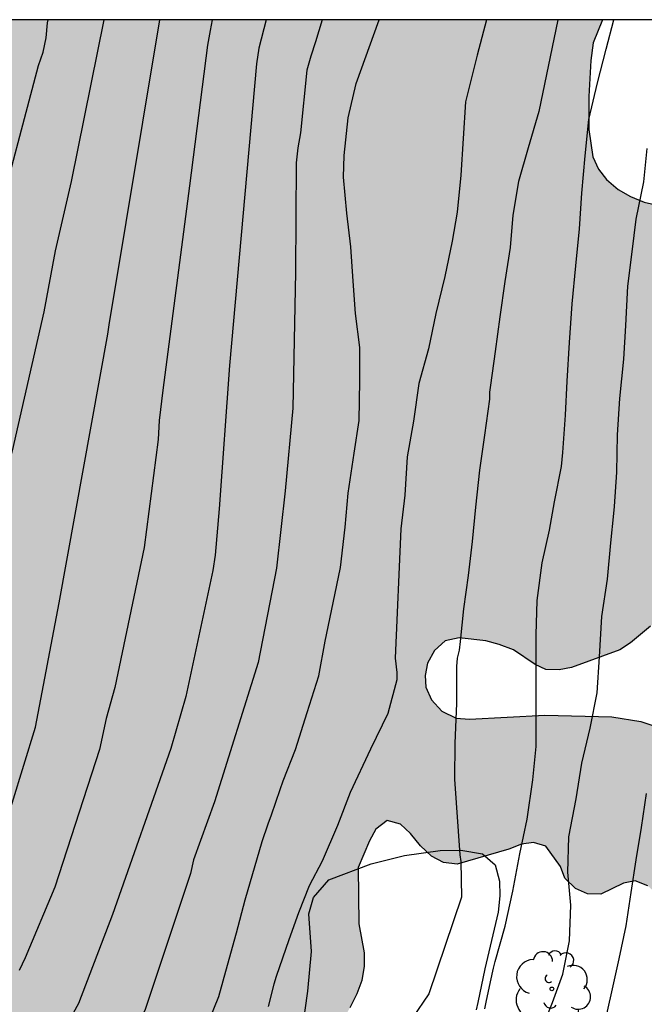
# Model space of a CAD drawing. Units: millimetres. Extents: x 584494 to 584857, y 4797039 to 4797291.
# Drawn here: x 584799 to 584818, y 4797260 to 4797290 of the extents above; entities that cross this region are included whole.
import ezdxf

# ---------------------------------------------------------------- set-up
doc = ezdxf.new("R2010")
doc.units = ezdxf.units.MM
for name, color, linetype in [('010106', 9, 'Continuous'), ('020104', 34, 'Continuous'), ('070104', 3, 'Continuous'), ('100106', 63, 'Continuous'), ('100202', 3, 'Continuous'), ('990504', 63, 'Continuous')]:
    doc.layers.add(name, color=color, linetype=linetype)
doc.layers.add('020105', color=24, linetype='Continuous', lineweight=30)

# ---------------------------------------------------------------- blocks, each defined once
blk = doc.blocks.new('ARBOL')
blk.add_circle((0, 0), 0.0587)
for centre, radius, start, end in [((-0.28, 0.855), 0.3, 359.2878, 173.6078), ((0.097, 0.97), 0.21, 23.1565, 160.4665), ((0.438, 0.881), 0.24, 301.578, 139.328), ((-0.564, 0.381), 0.532, 92.28, 254.58), ((0.656, 0.288), 0.443, 319.8556, 114.7656), ((-0.091, 0.321), 0.12, 119.14, 310.56), ((0.819, -0.249), 0.383, 235.5275, 62.0275), ((-0.556, -0.339), 0.555, 142.64, 266.54), ((-0.039, -0.384), 0.21, 189.64, 323.88), ((0.299, -0.624), 0.532, 224.67, 0.24), ((-0.301, -0.676), 0.45, 213.78, 295.32)]:
    blk.add_arc(centre, radius, start, end)

msp = doc.modelspace()

# ---------------------------------------------------------------- hatches: boundary and pattern name
at = {"layer": '990504'}
msp.add_hatch(color=256, dxfattribs=at).paths.add_polyline_path([(584817.119, 4797290.084), (584726.161, 4797290.086), (584725.413, 4797288.85), (584725.201, 4797288.426), (584724.689, 4797286.786), (584724.317, 4797285.875), (584724.033, 4797284.815), (584723.929, 4797284.271), (584723.913, 4797283.275), (584724.029, 4797282.235), (584724.193, 4797281.239), (584724.193, 4797280.687), (584724.133, 4797280.127), (584723.785, 4797278.767), (584723.665, 4797278.047), (584723.681, 4797277.539), (584724.101, 4797275.263), (584724.245, 4797272.851), (584724.253, 4797267.687), (584724.225, 4797267.199), (584723.949, 4797266.335), (584723.809, 4797265.031), (584723.801, 4797264.571), (584723.933, 4797262.751), (584723.901, 4797261.375), (584723.805, 4797260.935), (584723.233, 4797259.743), (584723.001, 4797259.363), (584722.713, 4797258.999), (584722.105, 4797258.327), (584721.913, 4797258.011), (584721.297, 4797256.703), (584721.213, 4797256.355), (584720.581, 4797255.247), (584719.717, 4797254.228), (584719.625, 4797253.416), (584719.721, 4797253.024), (584719.737, 4797252.64), (584719.705, 4797252.168), (584719.589, 4797251.744), (584719.369, 4797251.468), (584719.077, 4797251.248), (584718.309, 4797250.836), (584717.581, 4797250.304), (584717.233, 4797250.008), (584716.957, 4797249.692), (584716.785, 4797249.24), (584716.773, 4797248.764), (584716.821, 4797248.268), (584717.029, 4797247.824), (584717.377, 4797247.424), (584718.521, 4797246.588), (584719.397, 4797245.972), (584720.813, 4797245.14), (584721.673, 4797244.816), (584724.124, 4797244.244), (584725.124, 4797243.912), (584726.636, 4797243.308), (584727.94, 4797242.576), (584730.256, 4797241.06), (584730.608, 4797240.876), (584732.048, 4797240.46), (584732.532, 4797240.392), (584732.96, 4797240.388), (584734.792, 4797239.932), (584735.332, 4797239.848), (584736.532, 4797239.816), (584737.52, 4797239.864), (584738.54, 4797240.059), (584739.092, 4797240.223), (584740.08, 4797240.671), (584741.5, 4797241.547), (584742.228, 4797241.923), (584743.98, 4797242.555), (584745.284, 4797243.135), (584746.3, 4797243.507), (584748.376, 4797244.095), (584748.968, 4797244.151), (584749.56, 4797244.091), (584750.124, 4797243.935), (584751.184, 4797243.511), (584751.544, 4797243.327), (584752.804, 4797242.507), (584753.116, 4797242.259), (584753.368, 4797241.951), (584753.564, 4797241.595), (584753.724, 4797241.203), (584753.94, 4797240.403), (584753.948, 4797239.543), (584753.447, 4797238.307), (584753.323, 4797237.883), (584753.303, 4797237.467), (584753.419, 4797237.035), (584753.583, 4797236.627), (584753.803, 4797236.243), (584754.355, 4797235.547), (584754.679, 4797235.231), (584755.023, 4797234.971), (584756.279, 4797234.331), (584758.067, 4797233.659), (584758.499, 4797233.535), (584760.323, 4797233.191), (584760.839, 4797233.135), (584761.387, 4797233.131), (584761.783, 4797233.175), (584762.183, 4797233.291), (584762.583, 4797233.463), (584762.947, 4797233.671), (584763.355, 4797234.051), (584763.655, 4797234.499), (584764.299, 4797236.031), (584764.439, 4797237.587), (584765.151, 4797238.899), (584765.467, 4797239.315), (584765.827, 4797239.671), (584766.227, 4797239.935), (584766.659, 4797240.071), (584767.119, 4797240.107), (584768.619, 4797239.759), (584769.123, 4797239.691), (584769.591, 4797239.711), (584770.015, 4797239.883), (584770.367, 4797240.151), (584770.567, 4797240.627), (584770.627, 4797241.063), (584770.615, 4797241.523), (584770.551, 4797241.979), (584769.999, 4797242.855), (584768.879, 4797244.067), (584768.671, 4797244.447), (584768.647, 4797244.967), (584768.839, 4797245.351), (584769.139, 4797245.703), (584769.483, 4797245.995), (584769.883, 4797246.183), (584770.315, 4797246.259), (584770.811, 4797246.219), (584772.539, 4797245.403), (584773.535, 4797245.007), (584774.063, 4797244.855), (584774.611, 4797244.779), (584775.131, 4797244.771), (584775.599, 4797244.863), (584776.031, 4797245.039), (584776.939, 4797245.563), (584778.527, 4797246.674), (584779.307, 4797247.458), (584779.611, 4797247.846), (584779.807, 4797248.258), (584779.911, 4797249.482), (584779.871, 4797249.886), (584779.743, 4797250.282), (584779.551, 4797250.658), (584779.263, 4797251.018), (584778.051, 4797251.802), (584777.267, 4797252.214), (584775.571, 4797253.338), (584774.727, 4797253.946), (584773.439, 4797254.73), (584772.119, 4797255.37), (584771.131, 4797255.738), (584769.787, 4797256.07), (584768.783, 4797256.262), (584767.739, 4797256.31), (584766.636, 4797256.202), (584766.132, 4797256.078), (584765.668, 4797255.902), (584764.504, 4797255.243), (584764.184, 4797254.971), (584763.756, 4797254.699), (584762.732, 4797254.299), (584761.676, 4797254.043), (584761.104, 4797253.947), (584760.548, 4797253.911), (584760.044, 4797253.963), (584759.584, 4797254.135), (584759.128, 4797254.387), (584758.74, 4797254.683), (584757.776, 4797255.787), (584757.18, 4797256.615), (584756.824, 4797257.443), (584756.752, 4797257.907), (584756.54, 4797258.331), (584756.252, 4797258.655), (584755.888, 4797258.963), (584754.984, 4797259.523), (584751.896, 4797260.947), (584751.008, 4797261.303), (584750.5, 4797261.423), (584749.98, 4797261.447), (584749.48, 4797261.403), (584748.988, 4797261.243), (584746.176, 4797260.039), (584745.652, 4797259.875), (584745.116, 4797259.763), (584744.588, 4797259.711), (584744.032, 4797259.719), (584743.5, 4797259.823), (584743.004, 4797260.007), (584742.544, 4797260.243), (584742.144, 4797260.607), (584742.068, 4797261.107), (584742.324, 4797261.523), (584743.04, 4797261.991), (584745.164, 4797262.783), (584745.524, 4797262.995), (584746.132, 4797263.647), (584746.38, 4797264.067), (584746.516, 4797264.479), (584746.528, 4797264.931), (584746.644, 4797265.435), (584746.864, 4797265.823), (584747.66, 4797266.583), (584748.336, 4797267.051), (584749.468, 4797267.57), (584750.02, 4797267.742), (584750.588, 4797267.85), (584751.172, 4797267.878), (584751.716, 4797267.846), (584752.112, 4797267.722), (584752.888, 4797267.246), (584753.244, 4797266.978), (584753.552, 4797266.662), (584753.964, 4797265.934), (584754.116, 4797265.522), (584754.188, 4797265.114), (584754.196, 4797262.831), (584754.388, 4797262.451), (584755.324, 4797261.659), (584756.776, 4797260.715), (584757.14, 4797260.531), (584758.552, 4797260.11), (584759.408, 4797260.026), (584759.848, 4797260.054), (584760.304, 4797260.162), (584762.58, 4797261.35), (584763.016, 4797261.542), (584763.436, 4797261.71), (584763.888, 4797261.83), (584764.444, 4797261.894), (584765.32, 4797261.822), (584768.112, 4797261.118), (584768.94, 4797261.066), (584769.936, 4797261.154), (584770.943, 4797261.39), (584771.939, 4797261.722), (584773.347, 4797262.29), (584773.795, 4797262.326), (584774.239, 4797262.23), (584774.943, 4797261.894), (584775.667, 4797261.606), (584777.319, 4797261.51), (584779.627, 4797261.226), (584780.751, 4797261.202), (584781.815, 4797261.334), (584782.807, 4797261.53), (584783.211, 4797261.554), (584783.655, 4797261.546), (584784.115, 4797261.434), (584784.507, 4797261.266), (584784.859, 4797261.03), (584785.219, 4797260.674), (584785.495, 4797260.298), (584785.803, 4797260.026), (584786.187, 4797259.866), (584787.043, 4797259.766), (584788.159, 4797259.082), (584788.867, 4797258.55), (584789.203, 4797258.246), (584790.495, 4797256.818), (584790.747, 4797256.406), (584791.051, 4797255.626), (584791.079, 4797255.182), (584790.963, 4797253.83), (584790.983, 4797253.474), (584791.191, 4797252.258), (584791.459, 4797251.798), (584791.859, 4797251.51), (584792.347, 4797251.334), (584792.767, 4797251.258), (584793.695, 4797251.25), (584794.315, 4797251.366), (584796.015, 4797251.926), (584796.471, 4797252.038), (584796.963, 4797252.038), (584797.371, 4797251.99), (584798.211, 4797251.726), (584798.59, 4797251.538), (584798.99, 4797251.27), (584799.59, 4797250.014), (584799.762, 4797249.57), (584799.778, 4797249.154), (584799.578, 4797248.818), (584798.046, 4797246.998), (584797.386, 4797245.726), (584797.23, 4797245.306), (584797.17, 4797244.878), (584797.21, 4797244.454), (584797.386, 4797244.082), (584797.638, 4797243.742), (584798.554, 4797242.702), (584798.906, 4797242.442), (584799.37, 4797242.338), (584799.778, 4797242.398), (584800.198, 4797242.566), (584800.546, 4797242.782), (584800.826, 4797243.074), (584801.478, 4797244.346), (584801.946, 4797245.698), (584802.306, 4797247.05), (584802.442, 4797247.918), (584802.478, 4797251.586), (584802.29, 4797252.946), (584802.298, 4797253.41), (584802.446, 4797253.83), (584802.926, 4797254.546), (584803.194, 4797254.858), (584803.55, 4797255.13), (584806.082, 4797256.406), (584806.442, 4797256.626), (584807.658, 4797257.214), (584808.342, 4797257.869), (584808.61, 4797258.217), (584809.274, 4797259.417), (584809.494, 4797259.857), (584809.646, 4797260.273), (584809.718, 4797260.713), (584809.718, 4797261.129), (584809.554, 4797262.033), (584809.53, 4797263.781), (584809.882, 4797264.601), (584810.086, 4797264.969), (584810.434, 4797265.237), (584810.846, 4797265.117), (584811.162, 4797264.829), (584811.474, 4797264.449), (584811.81, 4797264.125), (584812.186, 4797263.933), (584812.606, 4797263.877), (584814.214, 4797264.349), (584814.598, 4797264.505), (584814.97, 4797264.557), (584815.358, 4797264.437), (584815.81, 4797263.809), (584815.946, 4797263.449), (584816.278, 4797263.129), (584816.654, 4797262.957), (584817.062, 4797262.949), (584817.766, 4797263.289), (584818.13, 4797263.361), (584818.522, 4797263.205), (584818.806, 4797262.953), (584819.054, 4797262.293), (584819.286, 4797261.981), (584819.578, 4797261.705), (584819.958, 4797261.533), (584820.386, 4797261.461), (584820.858, 4797261.437), (584822.062, 4797261.633), (584822.89, 4797261.657), (584823.338, 4797261.501), (584823.678, 4797261.237), (584823.954, 4797260.869), (584824.278, 4797260.537), (584824.61, 4797260.281), (584825.014, 4797260.121), (584825.902, 4797260.105), (584827.642, 4797260.289), (584829.354, 4797259.997), (584829.798, 4797259.973), (584830.698, 4797260.121), (584831.15, 4797260.253), (584831.582, 4797260.409), (584831.962, 4797260.609), (584832.534, 4797261.101), (584833.446, 4797262.101), (584833.962, 4797262.837), (584834.27, 4797263.197), (584835.71, 4797264.425), (584836.258, 4797265.269), (584836.474, 4797265.673), (584836.574, 4797266.085), (584836.29, 4797266.445), (584835.886, 4797266.685), (584835.474, 4797266.781), (584833.802, 4797266.753), (584832.526, 4797266.833), (584831.274, 4797266.857), (584830.602, 4797267.009), (584829.742, 4797267.309), (584828.41, 4797267.657), (584827.53, 4797267.837), (584827.17, 4797267.897), (584826.362, 4797267.921), (584825.51, 4797267.865), (584824.642, 4797267.545), (584824.25, 4797267.301), (584823.922, 4797267.025), (584823.738, 4797266.665), (584823.706, 4797264.793), (584823.618, 4797264.293), (584823.322, 4797263.949), (584822.89, 4797263.877), (584822.566, 4797264.117), (584821.71, 4797265.521), (584821.382, 4797265.785), (584821.358, 4797265.985), (584821.186, 4797266.397), (584820.922, 4797266.745), (584820.646, 4797266.997), (584820.426, 4797267.297), (584820.118, 4797267.573), (584819.762, 4797267.781), (584819.354, 4797267.957), (584818.306, 4797268.305), (584817.406, 4797268.457), (584815.33, 4797268.505), (584812.986, 4797268.385), (584812.574, 4797268.409), (584812.13, 4797268.629), (584811.814, 4797268.981), (584811.639, 4797269.369), (584811.611, 4797269.733), (584811.687, 4797270.121), (584811.903, 4797270.509), (584812.239, 4797270.809), (584812.667, 4797270.909), (584813.498, 4797270.813), (584813.914, 4797270.701), (584814.354, 4797270.529), (584815.03, 4797270.081), (584815.354, 4797269.921), (584815.766, 4797269.909), (584816.158, 4797269.989), (584817.658, 4797270.533), (584817.982, 4797270.745), (584818.606, 4797271.265), (584820.23, 4797272.801), (584820.79, 4797273.641), (584821.054, 4797274.109), (584821.378, 4797275.453), (584821.662, 4797277.561), (584821.646, 4797278.601), (584821.462, 4797280.073), (584821.346, 4797280.929), (584821.055, 4797282.297), (584821.019, 4797282.729), (584820.935, 4797283.109), (584820.407, 4797283.912), (584819.991, 4797284.172), (584818.827, 4797284.337), (584818.411, 4797284.429), (584817.983, 4797284.601), (584817.603, 4797284.817), (584817.243, 4797285.133), (584816.991, 4797285.453), (584816.811, 4797285.837), (584816.695, 4797286.68), (584816.695, 4797287.708), (584816.755, 4797288.828), (584816.831, 4797289.372)])

# ---------------------------------------------------------------- linework, layer by layer
at = {"layer": '010106', "flags": 128}
msp.add_lwpolyline([(584494.155, 4797040.098), (584844.145, 4797040.091), (584844.15, 4797290.084), (584494.16, 4797290.091)], close=True, dxfattribs=at)
at = {"layer": '020104', "flags": 128}
for points, elevation in [([(584808.421, 4797290.085), (584808.216, 4797289.405), (584808.064, 4797288.961), (584807.944, 4797288.52), (584807.744, 4797286.58), (584807.663, 4797286.118), (584807.607, 4797285.644), (584807.595, 4797282.252), (584807.505, 4797278.035), (584807.269, 4797275.466), (584807.004, 4797273.071), (584806.436, 4797270.136), (584805.074, 4797265.81), (584804.429, 4797264.011), (584804.33, 4797263.589), (584802.925, 4797259.368), (584801.8, 4797256.815), (584800.733, 4797255.305), (584800.468, 4797254.996), (584800.139, 4797254.675), (584797.014, 4797250.823)], 81), ([(584798.064, 4797263.41), (584799.522, 4797268.13), (584800.257, 4797271.995), (584801.77, 4797280.327), (584801.805, 4797280.622), (584803.383, 4797290.085)], 84), ([(584798.252, 4797283.533), (584799.613, 4797288.667), (584799.764, 4797289.082), (584799.851, 4797289.527), (584799.9, 4797289.995), (584799.918, 4797290.085)], 86), ([(584806.682, 4797290.085), (584806.455, 4797289.204), (584806.377, 4797288.723), (584805.542, 4797279.36), (584805.222, 4797274.913), (584805.102, 4797273.473), (584805.029, 4797272.992), (584804.191, 4797269.081), (584803.726, 4797267.469), (584801.914, 4797262.315), (584800.857, 4797259.552), (584799.897, 4797257.808), (584798.833, 4797256.243)], 82), ([(584805.01, 4797290.085), (584804.94, 4797289.76), (584804.856, 4797289.304), (584804.297, 4797284.936), (584803.472, 4797278.597), (584803.361, 4797277.653), (584803.328, 4797277.065), (584802.9, 4797273.714), (584801.988, 4797269.36), (584801.719, 4797268.405), (584801.505, 4797267.439), (584800.125, 4797263.167), (584799.202, 4797260.972), (584799.015, 4797260.579)], 83), ([(584813.521, 4797290.084), (584813.23, 4797288.995), (584812.866, 4797287.54), (584812.718, 4797285.269), (584812.604, 4797284.119), (584812.454, 4797283.219), (584812.222, 4797282.119), (584811.946, 4797280.975), (584811.714, 4797279.879), (584811.416, 4797278.797), (584811.252, 4797277.631), (584811.052, 4797276.523), (584810.986, 4797275.337), (584810.854, 4797274.293), (584810.68, 4797270.273), (584810.738, 4797269.827), (584810.736, 4797269.597), (584810.456, 4797268.555), (584809.922, 4797267.453), (584809.288, 4797266.101), (584808.893, 4797265.077), (584808.413, 4797263.977), (584808.015, 4797263.207), (584807.687, 4797262.365), (584807.385, 4797261.529), (584806.993, 4797260.393), (584806.915, 4797260.155), (584806.747, 4797259.465)], 79), ([(584815.728, 4797290.084), (584815.14, 4797287.239), (584814.812, 4797286.109), (584814.514, 4797285.073), (584814.334, 4797284.021), (584814.248, 4797283.017), (584814.084, 4797281.963), (584813.93, 4797280.869), (584813.79, 4797279.793), (584813.644, 4797278.743), (584813.614, 4797278.531), (584813.61, 4797278.311), (584813.458, 4797277.195), (584813.296, 4797276.113), (584813.174, 4797274.961), (584813.07, 4797273.899), (584812.944, 4797272.841), (584812.798, 4797271.805), (584812.7, 4797270.793), (584812.668, 4797270.527), (584812.608, 4797270.271), (584812.581, 4797270.015), (584812.581, 4797268.869), (584812.533, 4797267.639), (584812.525, 4797266.523), (584812.691, 4797264.171), (584812.719, 4797263.961), (584812.741, 4797262.855), (584811.729, 4797259.857), (584811.219, 4797259.111)], 78), ([(584813.461, 4797259.391), (584813.511, 4797259.593), (584813.643, 4797260.231), (584813.735, 4797260.655), (584813.783, 4797260.855), (584814.095, 4797261.959), (584814.329, 4797263.045), (584814.547, 4797264.203), (584814.777, 4797265.277), (584814.953, 4797266.499), (584815.055, 4797267.537), (584815.055, 4797268.731), (584815.053, 4797269.865), (584815.053, 4797270.999), (584815.093, 4797272.065), (584815.247, 4797273.233), (584815.472, 4797274.247), (584815.622, 4797275.127), (584815.844, 4797276.219), (584815.882, 4797276.655), (584815.972, 4797277.813), (584816.022, 4797278.869), (584816.09, 4797280.077), (584816.172, 4797281.273), (584816.29, 4797282.451), (584816.398, 4797283.599), (584816.47, 4797284.703), (584816.578, 4797285.861), (584816.69, 4797286.998), (584816.958, 4797288.134), (584817.228, 4797289.174), (584817.472, 4797290.084)], 77), ([(584815.185, 4797258.635), (584815.563, 4797259.589), (584815.883, 4797260.471), (584816.091, 4797261.499), (584816.131, 4797262.609), (584816.037, 4797263.637), (584816.067, 4797264.725), (584816.295, 4797265.913), (584816.475, 4797267.011), (584816.733, 4797268.101), (584816.949, 4797269.195), (584817.025, 4797270.319), (584817.091, 4797271.565), (584817.267, 4797272.729), (584817.379, 4797273.859), (584817.463, 4797274.767), (584817.485, 4797274.985), (584817.563, 4797276.051), (584817.582, 4797277.205), (584817.658, 4797278.335), (584817.782, 4797279.553), (584817.84, 4797280.603), (584817.898, 4797281.825), (584818.036, 4797282.887), (584818.164, 4797283.905), (584818.402, 4797285.059), (584818.504, 4797286.09)], 76)]:
    msp.add_lwpolyline(points, dxfattribs=dict(at, elevation=elevation))
at = {"layer": '020105', "flags": 128}
for points, elevation in [([(584801.644, 4797290.085), (584800.635, 4797285.07), (584800.134, 4797282.917), (584799.781, 4797281.019), (584798.805, 4797276.713), (584798.267, 4797274.864), (584798.143, 4797274.401), (584794.766, 4797266.084), (584794.605, 4797265.637), (584792.226, 4797260.754), (584790.983, 4797259.212), (584788.781, 4797257.953), (584785.794, 4797257.357), (584785.78, 4797257.354), (584784.662, 4797257.022), (584783.506, 4797256.71), (584782.306, 4797256.382), (584781.274, 4797256.06), (584780.124, 4797255.77), (584780.058, 4797255.752)], 85), ([(584804.789, 4797258.724), (584805.213, 4797259.778), (584805.485, 4797260.741), (584805.76, 4797261.749), (584806.032, 4797262.769), (584806.556, 4797264.587), (584806.744, 4797265.133), (584806.846, 4797265.409), (584807.112, 4797266.195), (584807.204, 4797266.463), (584807.592, 4797267.437), (584807.956, 4797268.583), (584808.31, 4797269.725), (584808.512, 4797270.805), (584808.758, 4797271.987), (584808.984, 4797273.087), (584809.128, 4797274.341), (584809.224, 4797275.397), (584809.408, 4797276.633), (584809.566, 4797277.655), (584809.586, 4797278.881), (584809.582, 4797279.919), (584809.452, 4797280.977), (584809.378, 4797281.979), (584809.312, 4797283.041), (584809.186, 4797284.087), (584809.084, 4797285.207), (584809.104, 4797285.875), (584809.22, 4797287.045), (584809.468, 4797288.111), (584810.188, 4797290.085)], 80), ([(584817.175, 4797258.907), (584817.407, 4797259.917), (584817.629, 4797260.937), (584817.847, 4797261.965), (584818.009, 4797263.001), (584818.157, 4797264.019), (584818.325, 4797265.015), (584818.479, 4797266.069)], 75)]:
    msp.add_lwpolyline(points, dxfattribs=dict(at, elevation=elevation))
at = {"layer": '070104'}
msp.add_polyline3d([(584807.814, 4797258.827, 78.557), (584807.972, 4797259.935, 78.563), (584808.09, 4797261.173, 78.587), (584808, 4797262.343, 78.673), (584808.15, 4797262.847, 78.683), (584808.622, 4797263.391, 78.619), (584809.936, 4797263.887, 78.447), (584810.972, 4797264.149, 78.269), (584812.074, 4797264.303, 78.175), (584812.722, 4797264.313, 78.015), (584813.396, 4797264.203, 77.895), (584813.782, 4797263.859, 77.861), (584813.924, 4797263.351, 77.861), (584813.926, 4797262.893, 77.861), (584813.874, 4797262.387, 77.841), (584813.47, 4797260.635, 77.871), (584813.244, 4797259.589, 77.815), (584813.197, 4797259.361, 77.26)], dxfattribs=at)
at = {"layer": '100106', "flags": 128}
for points in [[(584817.119, 4797290.084), (584816.831, 4797289.372), (584816.755, 4797288.828), (584816.695, 4797287.708), (584816.695, 4797286.68), (584816.811, 4797285.837), (584816.991, 4797285.453), (584817.243, 4797285.133), (584817.603, 4797284.817), (584817.983, 4797284.601), (584818.411, 4797284.429), (584818.827, 4797284.337)], [(584818.606, 4797271.265), (584817.982, 4797270.745), (584817.658, 4797270.533), (584816.158, 4797269.989), (584815.766, 4797269.909), (584815.354, 4797269.921), (584815.03, 4797270.081), (584814.354, 4797270.529), (584813.914, 4797270.701), (584813.498, 4797270.813), (584812.667, 4797270.909), (584812.239, 4797270.809), (584811.903, 4797270.509), (584811.687, 4797270.121), (584811.611, 4797269.733), (584811.639, 4797269.369), (584811.814, 4797268.981), (584812.13, 4797268.629), (584812.574, 4797268.409), (584812.986, 4797268.385), (584815.33, 4797268.505), (584817.406, 4797268.457), (584818.306, 4797268.305), (584819.354, 4797267.957)], [(584818.522, 4797263.205), (584818.13, 4797263.361), (584817.766, 4797263.289), (584817.062, 4797262.949), (584816.654, 4797262.957), (584816.278, 4797263.129), (584815.946, 4797263.449), (584815.81, 4797263.809), (584815.358, 4797264.437), (584814.97, 4797264.557), (584814.598, 4797264.505), (584814.214, 4797264.349), (584812.606, 4797263.877), (584812.186, 4797263.933), (584811.81, 4797264.125), (584811.474, 4797264.449), (584811.162, 4797264.829), (584810.846, 4797265.117), (584810.434, 4797265.237), (584810.086, 4797264.969), (584809.882, 4797264.601), (584809.53, 4797263.781), (584809.554, 4797262.033), (584809.718, 4797261.129), (584809.718, 4797260.713), (584809.646, 4797260.273), (584809.494, 4797259.857), (584809.274, 4797259.417)]]:
    msp.add_lwpolyline(points, dxfattribs=at)

# ---------------------------------------------------------------- block references
at = {"layer": '100202', "rotation": 359.9987685839998}
msp.add_blockref('ARBOL', (584815.546, 4797260.009, 75.603), dxfattribs=at)

doc.saveas('drawing.dxf')
